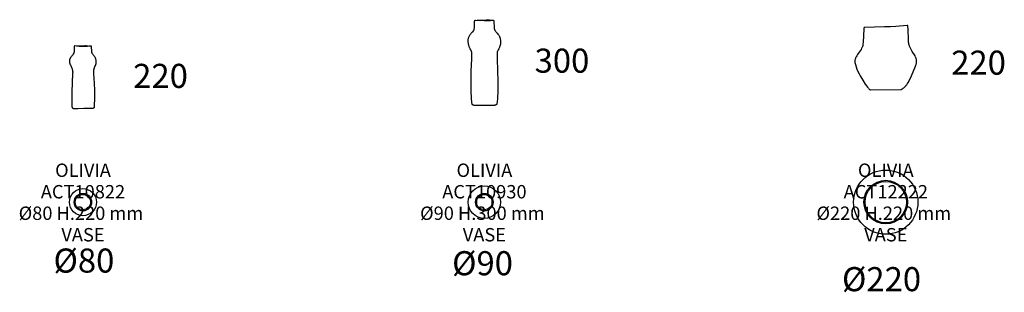
# Model space of a CAD drawing. Units: millimetres. Extents: x 4000 to 9000, y 2883 to 7584.
import ezdxf
from ezdxf.enums import TextEntityAlignment as Align

# ---------------------------------------------------------------- set-up
doc = ezdxf.new("R2010")
doc.units = ezdxf.units.MM
doc.layers.add('$PR - 2D FURNITURE', color=7, linetype='Continuous')
doc.layers.add('$PR - TEXT', color=7, linetype='Continuous')
doc.styles.get("Standard").update_dxf_attribs({"font": 'arial.ttf'})

# ---------------------------------------------------------------- blocks, each defined once
blk = doc.blocks.new('2d Olivia Vase Ø220 H.220 mm Front view')
at = {"layer": '$PR - 2D FURNITURE'}
blk.add_lwpolyline([(-23.5, 230.6), (-24.7, 197.7), (-25.9, 181.7), (-27.8, 166.5), (-28, 165.5), (-28.2, 164.5), (-28.7, 162.5), (-29.4, 160.5), (-30.2, 158.6), (-31.1, 156.6), (-32.1, 154.6), (-34.4, 150.7), (-45.2, 135), (-47.9, 131), (-50.5, 127), (-52.7, 122.9), (-53.8, 120.8), (-54.7, 118.8), (-55.5, 116.7), (-56.1, 114.5), (-56.7, 112.4), (-57.1, 110.2), (-57.2, 109.2), (-57.3, 108.1), (-57.4, 107), (-57.4, 105.9), (-57.4, 104.8), (-57.3, 103.6), (-57.2, 102.5), (-57, 101.4), (-56.2, 97.6), (-55.3, 93.6), (-52.8, 85.5), (-49.7, 77.1), (-46, 68.5), (-41.9, 59.9), (-37.5, 51.4), (-28.1, 35.3), (-18.7, 21), (-14.3, 14.9), (-10.2, 9.7), (-6.5, 5.5), (-4.9, 3.8), (-3.4, 2.3), (-2.7, 1.7), (-2.1, 1.2), (-1.5, 0.8), (-1.2, 0.6), (-0.9, 0.4), (-0.7, 0.3), (-0.4, 0.2), (-0.2, 0.1), (-0.1, 0), (0, 0), (0.1, 0), (0.2, -0.1), (0.3, -0.1), (0.4, -0.1), (0.5, -0.1), (0.6, -0.1), (0.6, -0.1), (0.7, -0.1), (0.7, -0.1), (0.7, -0.1), (115.2, 0.3), (119.5, 2.9), (121.5, 4.2), (123.4, 5.6), (125.3, 6.9), (127, 8.4), (128.7, 9.9), (130.4, 11.5), (131.9, 13.1), (133.4, 14.8), (134.9, 16.7), (136.4, 18.6), (139.2, 22.7), (141.9, 27.3), (147.6, 38.2), (153.7, 51.7), (169.5, 88.4), (170.7, 91.2), (171.6, 94), (172.3, 96.6), (172.9, 99.2), (173.2, 101.7), (173.4, 104.2), (173.4, 106.6), (173.2, 108.9), (172.9, 111.1), (172.4, 113.4), (171.9, 115.5), (171.2, 117.7), (170.3, 119.8), (169.4, 121.9), (167.4, 126.1), (157, 143), (154.2, 147.5), (151.6, 152.3), (149.1, 157.4), (146.9, 162.7), (146.3, 164.5), (145.8, 166.3), (144.8, 170.1), (144.1, 174), (143.6, 178.1), (142.9, 186.8), (142.7, 196), (142.4, 215.9), (142, 226.4), (141, 237.2), (141, 237.3), (141, 237.5), (141, 237.6), (140.9, 237.8), (140.9, 237.9), (140.8, 238), (140.8, 238.2), (140.7, 238.3), (140.7, 238.4), (140.6, 238.6), (140.5, 238.7), (140.4, 238.8), (140.3, 238.9), (140.3, 239), (140.2, 239.1), (140.1, 239.2), (140, 239.3), (139.9, 239.4), (139.8, 239.5), (139.6, 239.5), (139.5, 239.6), (139.4, 239.7), (139.3, 239.7), (139.2, 239.8), (139.1, 239.8), (138.9, 239.8), (138.8, 239.9), (138.7, 239.9), (138.5, 239.9), (138.4, 239.9), (138.3, 239.9), (138.1, 239.9), (96.3, 236.1), (75.2, 234.8), (53.9, 234.4), (-21.4, 232.8), (-21.5, 232.8), (-21.6, 232.8), (-21.8, 232.7), (-21.9, 232.7), (-22, 232.7), (-22.1, 232.7), (-22.2, 232.6), (-22.2, 232.6), (-22.3, 232.5), (-22.4, 232.5), (-22.5, 232.4), (-22.6, 232.4), (-22.7, 232.3), (-22.8, 232.3), (-22.8, 232.2), (-22.9, 232.1), (-23, 232), (-23, 232), (-23.1, 231.9), (-23.2, 231.8), (-23.2, 231.7), (-23.3, 231.6), (-23.3, 231.5), (-23.4, 231.4), (-23.4, 231.3), (-23.4, 231.2), (-23.5, 231.1), (-23.5, 231), (-23.5, 230.9), (-23.5, 230.8), (-23.5, 230.7), (-23.5, 230.6)], dxfattribs=at)
blk = doc.blocks.new('2d Olivia Vase Ø80 H.220 mm Front view')
at = {"layer": '$PR - 2D FURNITURE'}
for points in [[(-6.4, 233), (-6.5, 230.9), (-6.5, 228.8), (-6.3, 224.8), (-6, 221), (-5.9, 219.2), (-5.9, 217.3), (-6, 215.3), (-6, 214.4), (-6.2, 213.4), (-6.4, 212.4), (-6.6, 211.4), (-6.9, 210.3), (-7.2, 209.3), (-7.6, 208.2), (-8.1, 207.1), (-8.6, 206), (-9.2, 204.8), (-9.9, 203.7), (-10.6, 202.4), (-12.4, 199.9), (-14.9, 197.3), (-17, 194.7), (-18.8, 192.2), (-19.6, 191), (-20.4, 189.8), (-21, 188.7), (-21.6, 187.5), (-22.1, 186.4), (-22.6, 185.3), (-23, 184.2), (-23.3, 183.1), (-23.6, 182), (-23.9, 181), (-24, 179.9), (-24.2, 178.9), (-24.2, 177.9), (-24.3, 176.9), (-24.2, 175.9), (-24.2, 174.9), (-24.1, 173.9), (-24, 173), (-23.8, 172), (-23.6, 171.1), (-23.1, 169.2), (-22.5, 167.3), (-21.8, 165.4), (-14.9, 150.4), (-14.2, 148.4), (-13.5, 146.4), (-13, 144.3), (-12.5, 142.2), (-12.2, 140), (-12.1, 138.8), (-12, 137.7), (-12, 136.5), (-12, 135.4), (-12.1, 134.2), (-12.2, 132.9), (-15.6, 60.9), (-15.5, 12), (-15.4, 10.5), (-15.3, 9.1), (-15.1, 7.8), (-15, 7.2), (-14.8, 6.7), (-14.7, 6.1), (-14.5, 5.6), (-14.3, 5.2), (-14.1, 4.7), (-13.9, 4.3), (-13.7, 3.9), (-13.4, 3.5), (-13.1, 3.1), (-12.9, 2.8), (-12.5, 2.5), (-12.2, 2.2), (-11.9, 1.9), (-11.5, 1.7), (-11.1, 1.5), (-10.7, 1.3), (-10.3, 1.1), (-9.8, 0.9), (-9.3, 0.7), (-8.8, 0.6), (-8.3, 0.5), (-7.2, 0.3), (-5.9, 0.1), (-4.6, 0), (-3.2, 0), (0, 0), (7.8, 0.4), (29.6, 1.2), (50.7, 1.4), (57.7, 1.5), (60.4, 1.7), (62.7, 1.9), (63.7, 2), (64.6, 2.1), (65.4, 2.3), (65.8, 2.4), (66.1, 2.5), (66.4, 2.6), (66.7, 2.8), (67, 2.9), (67.2, 3), (67.5, 3.2), (67.7, 3.3), (67.9, 3.5), (68, 3.6), (68.1, 3.6), (68.2, 3.7), (68.3, 3.8), (68.3, 3.9), (68.4, 4), (68.5, 4.1), (68.6, 4.2), (68.6, 4.3), (68.7, 4.4), (68.7, 4.5), (68.8, 4.6), (68.9, 4.9), (69, 5.1), (69, 5.3), (69.1, 5.6), (69.2, 5.9), (69.2, 6.2), (69.2, 6.4), (69.2, 7.1), (69.2, 7.7), (70.2, 40.9), (70.5, 67.6), (69.5, 95.5), (67.4, 130.1), (67.2, 142.5), (67.2, 143.4), (67.2, 144.3), (67.4, 145.3), (67.5, 146.2), (67.7, 147.1), (67.9, 148), (68.4, 149.8), (69.1, 151.6), (69.8, 153.4), (71.3, 157), (72.9, 160.6), (74.3, 164.1), (74.9, 165.9), (75.3, 167.6), (75.5, 168.5), (75.6, 169.4), (75.7, 170.2), (75.8, 171.1), (75.8, 174.5), (75.7, 177.8), (75.6, 179.5), (75.4, 181.2), (75.1, 182.8), (74.7, 184.4), (74.2, 186.1), (73.6, 187.7), (72.9, 189.4), (72, 191.1), (71, 192.8), (69.8, 194.5), (68.5, 196.2), (67, 198), (65.5, 199.7), (64.2, 201.3), (63.1, 202.9), (62.2, 204.3), (61.5, 205.7), (61.2, 206.4), (60.9, 207.1), (60.6, 207.8), (60.4, 208.4), (60, 209.7), (59.8, 211), (59.6, 212.2), (59.3, 214.7), (59, 220), (58.9, 222.7), (58.9, 225.2), (58.9, 229.6), (58.9, 230.5), (58.8, 231.3), (58.8, 231.6), (58.7, 232), (58.6, 232.3), (58.6, 232.4), (58.5, 232.6), (58.5, 232.7), (58.4, 232.8), (58.3, 233), (58.3, 233.1), (58.2, 233.2), (58.2, 233.2), (58.1, 233.3), (58.1, 233.3), (58, 233.4), (58, 233.4), (57.9, 233.4), (57.9, 233.5), (57.8, 233.5), (57.8, 233.5), (57.7, 233.6), (57.7, 233.6), (57.6, 233.6), (57.6, 233.7), (57.5, 233.7), (57.5, 233.7), (57.4, 233.7), (57.3, 233.7), (57.3, 233.7), (57.2, 233.8), (57.1, 233.8), (57, 233.8), (56.7, 233.8), (56.4, 233.8), (56.2, 233.8), (55.9, 233.8), (55.4, 233.7), (54.8, 233.6), (53.3, 233.3), (51.1, 233), (47.8, 232.7), (43.1, 232.4), (27.9, 232.2), (12.1, 232.5), (2.8, 233.1), (-3.9, 233.9), (-4.5, 233.9), (-5, 233.9), (-5.3, 233.8), (-5.5, 233.8), (-5.6, 233.8), (-5.7, 233.8), (-5.8, 233.7), (-5.9, 233.7), (-5.9, 233.7), (-6, 233.7), (-6, 233.6), (-6.1, 233.6), (-6.1, 233.6), (-6.1, 233.6), (-6.1, 233.6), (-6.1, 233.5), (-6.2, 233.5), (-6.2, 233.5), (-6.2, 233.5), (-6.2, 233.5), (-6.2, 233.4), (-6.3, 233.4), (-6.3, 233.4), (-6.3, 233.4), (-6.3, 233.3), (-6.3, 233.3), (-6.3, 233.3), (-6.3, 233.3), (-6.3, 233.2), (-6.3, 233.2), (-6.4, 233.1), (-6.4, 233)], [(-3.9, 233.9), (32.8, 235.1), (33.6, 235.2), (34.7, 235.2), (37.6, 235.1), (45, 234.7), (56.7, 233.8)]]:
    blk.add_lwpolyline(points, dxfattribs=at)
blk = doc.blocks.new('2d Olivia Vase Ø90 H.300 mm Front view')
at = {"layer": '$PR - 2D FURNITURE'}
blk.add_lwpolyline([(-32.4, 0.4), (-40, 0.7), (-41.2, 0.9), (-42.3, 1.1), (-43.3, 1.3), (-44.2, 1.5), (-44.6, 1.7), (-45, 1.8), (-45.4, 2), (-45.7, 2.1), (-46, 2.3), (-46.3, 2.4), (-46.6, 2.6), (-46.8, 2.8), (-47.1, 3), (-47.3, 3.2), (-47.5, 3.4), (-47.7, 3.6), (-47.8, 3.9), (-48, 4.1), (-48.1, 4.4), (-48.3, 4.6), (-48.4, 4.9), (-48.5, 5.2), (-48.7, 5.8), (-48.9, 6.4), (-49.1, 7.1), (-49.4, 8.7), (-49.7, 11), (-50.1, 14.6), (-50.9, 25.2), (-52.3, 56.1), (-52.9, 93.3), (-51.8, 128.8), (-49.6, 175.1), (-49.7, 195), (-49.7, 196.1), (-49.8, 197.2), (-50, 198.3), (-50.2, 199.4), (-50.5, 200.4), (-50.8, 201.5), (-51.6, 203.6), (-52.6, 205.8), (-53.6, 207.9), (-56, 212.4), (-58.3, 217.1), (-59.4, 219.6), (-60.4, 222.3), (-61.2, 225), (-61.6, 226.4), (-61.9, 227.9), (-62.2, 229.3), (-62.4, 230.9), (-62.9, 233.7), (-63.3, 236.1), (-63.5, 238.5), (-63.7, 240.8), (-63.7, 243.2), (-63.6, 245.7), (-63.3, 248.1), (-62.9, 250.5), (-62.3, 253), (-61.5, 255.4), (-60.4, 257.9), (-59.2, 260.4), (-57.8, 262.9), (-56.2, 265.5), (-54.2, 268), (-52.1, 270.6), (-49.7, 273.2), (-48.4, 274.2), (-47.3, 275.2), (-46.3, 276.2), (-45.3, 277.2), (-44.5, 278.2), (-43.8, 279.2), (-43.1, 280.3), (-42.6, 281.3), (-42.1, 282.4), (-41.7, 283.5), (-41.3, 284.6), (-41, 285.7), (-40.8, 286.9), (-40.6, 288.1), (-40.3, 290.6), (-40.1, 302.4), (-39.8, 309.8), (-39.4, 313.9), (-38.9, 318.4), (-38.9, 318.6), (-38.9, 318.7), (-38.8, 318.8), (-38.8, 318.9), (-38.8, 319), (-38.7, 319.1), (-38.7, 319.1), (-38.7, 319.1), (-38.7, 319.2), (-38.7, 319.2), (-38.6, 319.2), (-38.6, 319.3), (-38.6, 319.3), (-38.6, 319.3), (-38.5, 319.4), (-38.5, 319.4), (-38.5, 319.4), (-38.4, 319.4), (-38.4, 319.4), (-38.4, 319.5), (-38.3, 319.5), (-38.3, 319.5), (-38.3, 319.5), (-38.2, 319.5), (-38.1, 319.6), (-38, 319.6), (-37.9, 319.6), (-37.8, 319.6), (-37.6, 319.6), (-37.3, 319.6), (-36, 319.6), (-4.1, 318.3), (14, 318.1), (19.8, 318.3), (23.8, 318.6), (26.5, 318.9), (28.2, 319.2), (29.4, 319.4), (29.6, 319.4), (29.8, 319.4), (30.1, 319.4), (30.3, 319.4), (30.3, 319.4), (30.4, 319.4), (30.4, 319.4), (30.4, 319.4), (30.4, 319.4), (30.5, 319.4), (30.5, 319.4), (30.5, 319.3), (30.6, 319.3), (30.6, 319.3), (30.6, 319.3), (30.6, 319.3), (30.7, 319.2), (30.7, 319.2), (30.8, 319.1), (30.8, 319.1), (30.9, 319), (30.9, 319), (31, 318.9), (31, 318.8), (31.1, 318.7), (31.2, 318.5), (31.3, 318.3), (31.4, 318.1), (31.5, 317.8), (31.6, 317.3), (31.8, 316.7), (32, 315.4), (32.2, 313.9), (32.5, 310.5), (33, 295.1), (33.1, 292), (33.3, 290.6), (33.4, 289.2), (33.7, 287.8), (34, 286.5), (34.4, 285.2), (34.9, 283.9), (35.5, 282.5), (36.3, 281.1), (37.2, 279.7), (38.2, 278.2), (39.4, 276.5), (40.8, 274.8), (44.2, 270.9), (47.7, 266.9), (49.2, 264.9), (50.6, 262.9), (51.8, 261), (52.9, 259), (53.9, 257), (54.7, 255), (55.4, 252.9), (56, 250.6), (56.5, 248.3), (56.9, 245.8), (57.1, 243.2), (57.3, 240.5), (57.3, 234.4), (57.3, 232.7), (57.1, 231.2), (56.9, 229.7), (56.7, 228.2), (56.3, 226.7), (56, 225.3), (55.1, 222.6), (54.1, 219.9), (53.1, 217.4), (50.7, 212.7), (48.4, 208.2), (47.3, 206.1), (46.4, 203.9), (45.5, 201.8), (45.2, 200.7), (44.9, 199.7), (44.7, 198.6), (44.5, 197.5), (44.4, 196.4), (44.4, 195.4), (44.4, 175.4), (46.6, 129.1), (47.7, 93.6), (47.1, 56.4), (45.6, 25.5), (44.8, 14.9), (44.5, 11.3), (44.1, 9), (43.8, 7.5), (43.7, 6.8), (43.5, 6.1), (43.3, 5.5), (43.2, 5.2), (43, 4.9), (42.9, 4.7), (42.7, 4.4), (42.6, 4.2), (42.4, 3.9), (42.2, 3.7), (42, 3.5), (41.8, 3.3), (41.6, 3.1), (41.3, 2.9), (41, 2.7), (40.8, 2.6), (40.4, 2.4), (40.1, 2.3), (39.8, 2.1), (39.4, 2), (39, 1.9), (38.1, 1.6), (37.1, 1.4), (36, 1.2), (34.7, 1), (31.9, 0.8), (24.3, 0.4), (0, 0), (-18.5, -0.1), (-26, 0)], close=True, dxfattribs=at)
blk.add_lwpolyline([(-29.9, 319.4), (3.2, 320.9), (4.2, 321), (5.4, 321), (8.6, 320.9), (16.6, 320.4), (29.6, 319.4)], dxfattribs=at)
blk = doc.blocks.new('2d Olivia Vase Ø80 H.220 mm')
at = {"layer": '$PR - 2D FURNITURE'}
for radius in [50.5, 32.6, 28.6]:
    blk.add_circle((0, 0), radius, dxfattribs=at)
for tag, p in [('MODEL', (0.3, 94.2, 2)), ('CODE', (0.3, 13.9, 2)), ('DIMENSION', (0.3, -66.4, 2)), ('DESCRIPTION', (0.3, -146.7, 2))]:
    blk.add_attdef(tag, text='', height=50, dxfattribs=at).set_placement(p, align=Align.CENTER)
blk = doc.blocks.new('2d Olivia Vase Ø90 H.300 mm')
at = {"layer": '$PR - 2D FURNITURE'}
for radius in [60.5, 32.6, 28.6]:
    blk.add_circle((0, 0), radius, dxfattribs=at)
for tag, p in [('MODEL', (0.3, 94.2, 2)), ('CODE', (0.3, 13.9, 2)), ('DIMENSION', (0.3, -66.4, 2)), ('DESCRIPTION', (0.3, -146.7, 2))]:
    blk.add_attdef(tag, text='', height=50, dxfattribs=at).set_placement(p, align=Align.CENTER)
blk = doc.blocks.new('2d Olivia Vase Ø220 H.220 mm')
at = {"layer": '$PR - 2D FURNITURE'}
for radius in [120, 81.5, 77.5]:
    blk.add_circle((0, 0), radius, dxfattribs=at)
for tag, p in [('MODEL', (0.3, 94.2, 2)), ('CODE', (0.3, 13.9, 2)), ('DIMENSION', (0.3, -66.4, 2)), ('DESCRIPTION', (0.3, -146.7, 2))]:
    blk.add_attdef(tag, text='', height=50, dxfattribs=at).set_placement(p, align=Align.CENTER)

msp = doc.modelspace()

# ---------------------------------------------------------------- block references
at = {"layer": '$PR - 2D FURNITURE'}
for name, p in [('2d Olivia Vase Ø90 H.300 mm Front view', (6553.7, 3579.8)), ('2d Olivia Vase Ø220 H.220 mm Front view', (7992.5, 3639.2)), ('2d Olivia Vase Ø80 H.220 mm Front view', (5024.3, 3568.7))]:
    msp.add_blockref(name, p, dxfattribs=at)
for name, p, values in [('2d Olivia Vase Ø80 H.220 mm', (5050.5, 3219.3), {'DESCRIPTION': 'VASE', 'DIMENSION': 'Ø80 H.220 mm ', 'CODE': 'ACT10822', 'MODEL': 'OLIVIA'}), ('2d Olivia Vase Ø90 H.300 mm', (6550.5, 3219.3), {'MODEL': 'OLIVIA', 'CODE': 'ACT10930', 'DIMENSION': 'Ø90 H.300 mm ', 'DESCRIPTION': 'VASE'}), ('2d Olivia Vase Ø220 H.220 mm', (8050.5, 3219.3), {'MODEL': 'OLIVIA', 'CODE': 'ACT12222', 'DIMENSION': 'Ø220 H.220 mm ', 'DESCRIPTION': 'VASE'})]:
    msp.add_blockref(name, p, dxfattribs=at).add_auto_attribs(values)

# ---------------------------------------------------------------- texts
at = {"layer": '$PR - TEXT', "char_height": 90, "attachment_point": 5}
for s, insert in [('\\pxql;300', (7527.5, 3747.7)), ('\\pxql;220', (9084.2, 3740.3)), ('\\pxql;220', (6027.5, 3690.9)), ('\\pxql;Ø80', (5729.6, 3001.1)), ('\\pxql;Ø90', (7219.1, 2991.2)), ('\\pxql;Ø220', (8676.1, 2931.7))]:
    msp.add_mtext_dynamic_manual_height_columns(s, width=1578.154, gutter_width=12.5, heights=[0], dxfattribs=dict(at, insert=insert))

doc.saveas('drawing.dxf')
